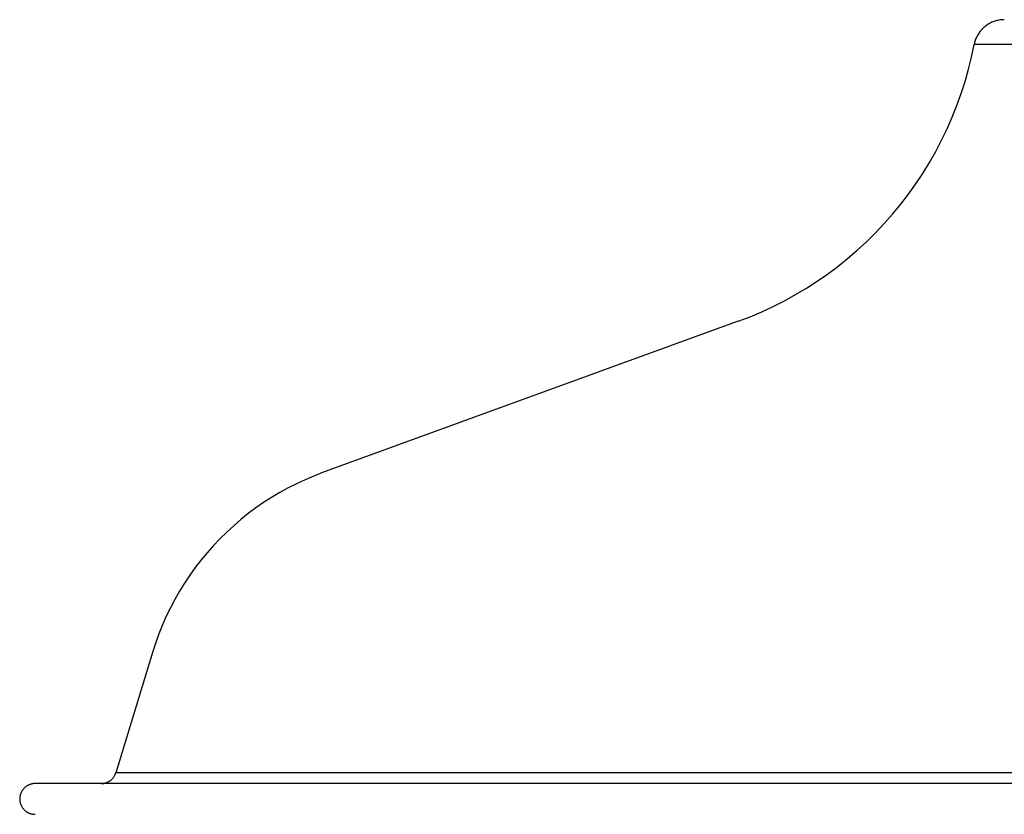
# Model space of a CAD drawing. Units: millimetres. Extents: x 223 to 379, y 17 to 142.
# Drawn here: x 263 to 267, y 110 to 113 of the extents above; entities that cross this region are included whole.
import ezdxf

# ---------------------------------------------------------------- set-up
doc = ezdxf.new("R2010")
doc.units = ezdxf.units.MM
doc.header["$LTSCALE"] = 4
doc.layers.add('Default', color=7, linetype='Continuous', true_color=0x000000)

msp = doc.modelspace()

# ---------------------------------------------------------------- linework, layer by layer
at = {"layer": 'Default', "color": 7, "true_color": 0xffffff}
for p, q in [((267.0674, 113.1562), (267.0641, 113.1534)), ((267.0708, 113.1589), (267.0674, 113.1562)), ((267.0743, 113.1615), (267.0708, 113.1589)), ((267.0779, 113.164), (267.0743, 113.1615)), ((267.0816, 113.1663), (267.0779, 113.164)), ((267.0853, 113.1685), (267.0816, 113.1663)), ((267.0891, 113.1706), (267.0853, 113.1685)), ((267.093, 113.1726), (267.0891, 113.1706)), ((267.097, 113.1744), (267.093, 113.1726)), ((267.101, 113.1761), (267.097, 113.1744)), ((267.1051, 113.1776), (267.101, 113.1761)), ((267.1092, 113.179), (267.1051, 113.1776)), ((267.1133, 113.1803), (267.1092, 113.179)), ((267.1175, 113.1814), (267.1133, 113.1803)), ((267.1218, 113.1824), (267.1175, 113.1814)), ((267.1261, 113.1832), (267.1218, 113.1824)), ((267.1304, 113.1839), (267.1261, 113.1832)), ((267.1347, 113.1844), (267.1304, 113.1839)), ((267.139, 113.1848), (267.1347, 113.1844)), ((267.1434, 113.185), (267.139, 113.1848)), ((267.1477, 113.1851), (267.1434, 113.185)), ((267.0351, 113.1157), (267.0332, 113.1117)), ((267.0371, 113.1195), (267.0351, 113.1157)), ((267.0392, 113.1233), (267.0371, 113.1195)), ((267.0415, 113.127), (267.0392, 113.1233)), ((267.0439, 113.1306), (267.0415, 113.127)), ((267.0465, 113.1342), (267.0439, 113.1306)), ((267.0491, 113.1376), (267.0465, 113.1342)), ((267.0519, 113.141), (267.0491, 113.1376)), ((267.0548, 113.1442), (267.0519, 113.141)), ((267.0578, 113.1474), (267.0548, 113.1442)), ((267.0609, 113.1504), (267.0578, 113.1474)), ((267.0641, 113.1534), (267.0609, 113.1504)), ((267.0131, 113.0319), (267.0239, 113.0828)), ((267.0248, 113.0871), (267.0239, 113.0828)), ((269.8627, 113.0828), (267.0239, 113.0828)), ((267.0258, 113.0913), (267.0248, 113.0871)), ((267.027, 113.0955), (267.0258, 113.0913)), ((267.0283, 113.0996), (267.027, 113.0955)), ((267.0298, 113.1037), (267.0283, 113.0996)), ((267.0314, 113.1078), (267.0298, 113.1037)), ((267.0332, 113.1117), (267.0314, 113.1078)), ((267.0007, 112.9814), (267.0131, 113.0319)), ((266.9865, 112.9313), (267.0007, 112.9814)), ((266.9705, 112.8818), (266.9865, 112.9313)), ((266.9529, 112.8329), (266.9705, 112.8818)), ((266.9337, 112.7845), (266.9529, 112.8329)), ((266.9127, 112.7369), (266.9337, 112.7845)), ((266.8902, 112.69), (266.9127, 112.7369)), ((266.866, 112.6439), (266.8902, 112.69)), ((266.8403, 112.5987), (266.866, 112.6439)), ((266.813, 112.5544), (266.8403, 112.5987)), ((266.7843, 112.511), (266.813, 112.5544)), ((266.754, 112.4687), (266.7843, 112.511)), ((266.7224, 112.4274), (266.754, 112.4687)), ((266.6893, 112.3873), (266.7224, 112.4274)), ((266.6549, 112.3483), (266.6893, 112.3873)), ((266.6191, 112.3105), (266.6549, 112.3483)), ((266.5821, 112.2739), (266.6191, 112.3105)), ((266.5438, 112.2387), (266.5821, 112.2739)), ((266.5043, 112.2048), (266.5438, 112.2387)), ((266.4638, 112.1723), (266.5043, 112.2048)), ((266.4221, 112.1411), (266.4638, 112.1723)), ((266.3356, 112.0833), (266.3793, 112.1115)), ((266.3793, 112.1115), (266.4221, 112.1411)), ((266.2909, 112.0566), (266.3356, 112.0833)), ((266.199, 112.008), (266.2454, 112.0315)), ((266.2454, 112.0315), (266.2909, 112.0566)), ((266.1039, 111.9658), (266.1518, 111.986)), ((266.1518, 111.986), (266.199, 112.008)), ((266.0553, 111.9471), (264.3489, 111.326)), ((266.0553, 111.9471), (266.1039, 111.9658)), ((264.2768, 111.297), (264.2415, 111.2806)), ((264.3126, 111.3121), (264.2768, 111.297)), ((264.3489, 111.326), (264.3126, 111.3121)), ((264.2068, 111.263), (264.1727, 111.2442)), ((264.2415, 111.2806), (264.2068, 111.263)), ((264.1393, 111.2243), (264.1066, 111.2033)), ((264.1727, 111.2442), (264.1393, 111.2243)), ((264.0747, 111.1811), (264.0435, 111.1579)), ((264.1066, 111.2033), (264.0747, 111.1811)), ((264.0131, 111.1336), (263.9836, 111.1083)), ((264.0435, 111.1579), (264.0131, 111.1336)), ((263.9836, 111.1083), (263.9549, 111.082)), ((263.9272, 111.0547), (263.9004, 111.0265)), ((263.9549, 111.082), (263.9272, 111.0547)), ((263.9004, 111.0265), (263.8746, 110.9974)), ((263.8746, 110.9974), (263.8499, 110.9674)), ((263.8261, 110.9366), (263.8035, 110.905)), ((263.8499, 110.9674), (263.8261, 110.9366)), ((263.8035, 110.905), (263.7819, 110.8726)), ((263.7819, 110.8726), (263.7614, 110.8395)), ((263.7614, 110.8395), (263.7421, 110.8058)), ((263.724, 110.7714), (263.7071, 110.7364)), ((263.7421, 110.8058), (263.724, 110.7714)), ((263.7071, 110.7364), (263.6913, 110.7008)), ((263.6913, 110.7008), (263.6768, 110.6647)), ((263.6768, 110.6647), (263.6635, 110.6282)), ((263.6635, 110.6282), (263.6515, 110.5912)), ((263.6515, 110.5912), (263.4996, 110.0944)), ((263.4935, 110.0805), (263.4946, 110.0824)), ((263.4946, 110.0824), (263.4956, 110.0843)), ((263.4956, 110.0843), (263.4965, 110.0862)), ((263.4965, 110.0862), (263.4974, 110.0882)), ((263.4974, 110.0882), (263.4982, 110.0902)), ((263.4982, 110.0902), (263.499, 110.0923)), ((263.499, 110.0923), (263.4996, 110.0944)), ((273.3869, 110.0944), (263.4996, 110.0944)), ((263.1369, 110.0415), (263.135, 110.0403)), ((263.1388, 110.0425), (263.1369, 110.0415)), ((263.1408, 110.0435), (263.1388, 110.0425)), ((263.1427, 110.0444), (263.1408, 110.0435)), ((263.1447, 110.0452), (263.1427, 110.0444)), ((263.1468, 110.046), (263.1447, 110.0452)), ((263.1488, 110.0467), (263.1468, 110.046)), ((263.1509, 110.0473), (263.1488, 110.0467)), ((263.153, 110.0479), (263.1509, 110.0473)), ((263.1551, 110.0484), (263.153, 110.0479)), ((263.1573, 110.0488), (263.1551, 110.0484)), ((263.1594, 110.0491), (263.1573, 110.0488)), ((263.1616, 110.0494), (263.1594, 110.0491)), ((263.1638, 110.0496), (263.1616, 110.0494)), ((263.1659, 110.0497), (263.1638, 110.0496)), ((263.1681, 110.0497), (263.1659, 110.0497)), ((273.7185, 110.0497), (263.1681, 110.0497)), ((263.4393, 110.0497), (263.4415, 110.0498)), ((263.4415, 110.0498), (263.4437, 110.0499)), ((263.4437, 110.0499), (263.4458, 110.0501)), ((263.4458, 110.0501), (263.448, 110.0503)), ((263.448, 110.0503), (263.4501, 110.0507)), ((263.4501, 110.0507), (263.4523, 110.0511)), ((263.4523, 110.0511), (263.4544, 110.0515)), ((263.4544, 110.0515), (263.4565, 110.0521)), ((263.4565, 110.0521), (263.4586, 110.0527)), ((263.4586, 110.0527), (263.4606, 110.0534)), ((263.4606, 110.0534), (263.4626, 110.0542)), ((263.4626, 110.0542), (263.4646, 110.055)), ((263.4646, 110.055), (263.4666, 110.0559)), ((263.4666, 110.0559), (263.4686, 110.0569)), ((263.4686, 110.0569), (263.4705, 110.058)), ((263.4705, 110.058), (263.4723, 110.0591)), ((263.4723, 110.0591), (263.4742, 110.0602)), ((263.4742, 110.0602), (263.476, 110.0615)), ((263.476, 110.0615), (263.4777, 110.0628)), ((263.4777, 110.0628), (263.4794, 110.0641)), ((263.4794, 110.0641), (263.4811, 110.0655)), ((263.4811, 110.0655), (263.4827, 110.067)), ((263.4827, 110.067), (263.4842, 110.0685)), ((263.4842, 110.0685), (263.4857, 110.0701)), ((263.4857, 110.0701), (263.4872, 110.0717)), ((263.4872, 110.0717), (263.4885, 110.0734)), ((263.4885, 110.0734), (263.4899, 110.0751)), ((263.4899, 110.0751), (263.4911, 110.0768)), ((263.4911, 110.0768), (263.4923, 110.0786)), ((263.4923, 110.0786), (263.4935, 110.0805)), ((263.1071, 110.0028), (263.1066, 110.0007)), ((263.1077, 110.0049), (263.1071, 110.0028)), ((263.1084, 110.007), (263.1077, 110.0049)), ((263.1091, 110.009), (263.1084, 110.007)), ((263.11, 110.011), (263.1091, 110.009)), ((263.1108, 110.013), (263.11, 110.011)), ((263.1118, 110.015), (263.1108, 110.013)), ((263.1128, 110.0169), (263.1118, 110.015)), ((263.1139, 110.0188), (263.1128, 110.0169)), ((263.115, 110.0207), (263.1139, 110.0188)), ((263.1162, 110.0225), (263.115, 110.0207)), ((263.1175, 110.0243), (263.1162, 110.0225)), ((263.1188, 110.026), (263.1175, 110.0243)), ((263.1202, 110.0277), (263.1188, 110.026)), ((263.1216, 110.0293), (263.1202, 110.0277)), ((263.1231, 110.0309), (263.1216, 110.0293)), ((263.1247, 110.0324), (263.1231, 110.0309)), ((263.1263, 110.0339), (263.1247, 110.0324)), ((263.1279, 110.0353), (263.1263, 110.0339)), ((263.1296, 110.0366), (263.1279, 110.0353)), ((263.1314, 110.0379), (263.1296, 110.0366)), ((263.1332, 110.0392), (263.1314, 110.0379)), ((263.135, 110.0403), (263.1332, 110.0392)), ((263.1053, 109.9921), (263.1051, 109.9899)), ((263.1051, 109.9899), (263.1051, 109.9877)), ((263.1051, 109.9877), (263.1051, 109.9856)), ((263.1051, 109.9856), (263.1051, 109.9834)), ((263.1051, 109.9834), (263.1053, 109.9812)), ((263.1055, 109.9943), (263.1053, 109.9921)), ((263.1053, 109.9812), (263.1055, 109.9791)), ((263.1058, 109.9964), (263.1055, 109.9943)), ((263.1055, 109.9791), (263.1058, 109.9769)), ((263.1062, 109.9986), (263.1058, 109.9964)), ((263.1058, 109.9769), (263.1062, 109.9748)), ((263.1066, 110.0007), (263.1062, 109.9986)), ((263.1062, 109.9748), (263.1066, 109.9726)), ((263.1066, 109.9726), (263.1071, 109.9705)), ((263.1071, 109.9705), (263.1077, 109.9684)), ((263.1077, 109.9684), (263.1084, 109.9663)), ((263.1084, 109.9663), (263.1091, 109.9643)), ((263.1091, 109.9643), (263.11, 109.9623)), ((263.11, 109.9623), (263.1108, 109.9603)), ((263.1108, 109.9603), (263.1118, 109.9583)), ((263.1118, 109.9583), (263.1128, 109.9564)), ((263.1128, 109.9564), (263.1139, 109.9545)), ((263.1139, 109.9545), (263.115, 109.9526)), ((263.115, 109.9526), (263.1162, 109.9508)), ((263.1162, 109.9508), (263.1175, 109.9491)), ((263.1175, 109.9491), (263.1188, 109.9473)), ((263.1188, 109.9473), (263.1202, 109.9457)), ((263.1202, 109.9457), (263.1216, 109.944)), ((263.1216, 109.944), (263.1231, 109.9424)), ((263.1231, 109.9424), (263.1247, 109.9409)), ((263.1247, 109.9409), (263.1263, 109.9394)), ((263.1263, 109.9394), (263.1279, 109.938)), ((263.1279, 109.938), (263.1296, 109.9367)), ((263.1296, 109.9367), (263.1314, 109.9354)), ((263.1314, 109.9354), (263.1332, 109.9341)), ((263.1332, 109.9341), (263.135, 109.933)), ((263.135, 109.933), (263.1369, 109.9319)), ((263.1369, 109.9319), (263.1388, 109.9308)), ((263.1388, 109.9308), (263.1408, 109.9298)), ((263.1408, 109.9298), (263.1427, 109.9289)), ((263.1427, 109.9289), (263.1447, 109.9281)), ((263.1447, 109.9281), (263.1468, 109.9273)), ((263.1468, 109.9273), (263.1488, 109.9266)), ((263.1488, 109.9266), (263.1509, 109.926)), ((263.1509, 109.926), (263.153, 109.9254)), ((263.153, 109.9254), (263.1551, 109.9249)), ((263.1551, 109.9249), (263.1573, 109.9245)), ((263.1573, 109.9245), (263.1594, 109.9242)), ((263.1594, 109.9242), (263.1616, 109.9239)), ((263.1616, 109.9239), (263.1638, 109.9237)), ((263.1638, 109.9237), (263.1659, 109.9236)), ((263.1659, 109.9236), (263.1681, 109.9236))]:
    msp.add_line(p, q, dxfattribs=at)

doc.saveas('drawing.dxf')
